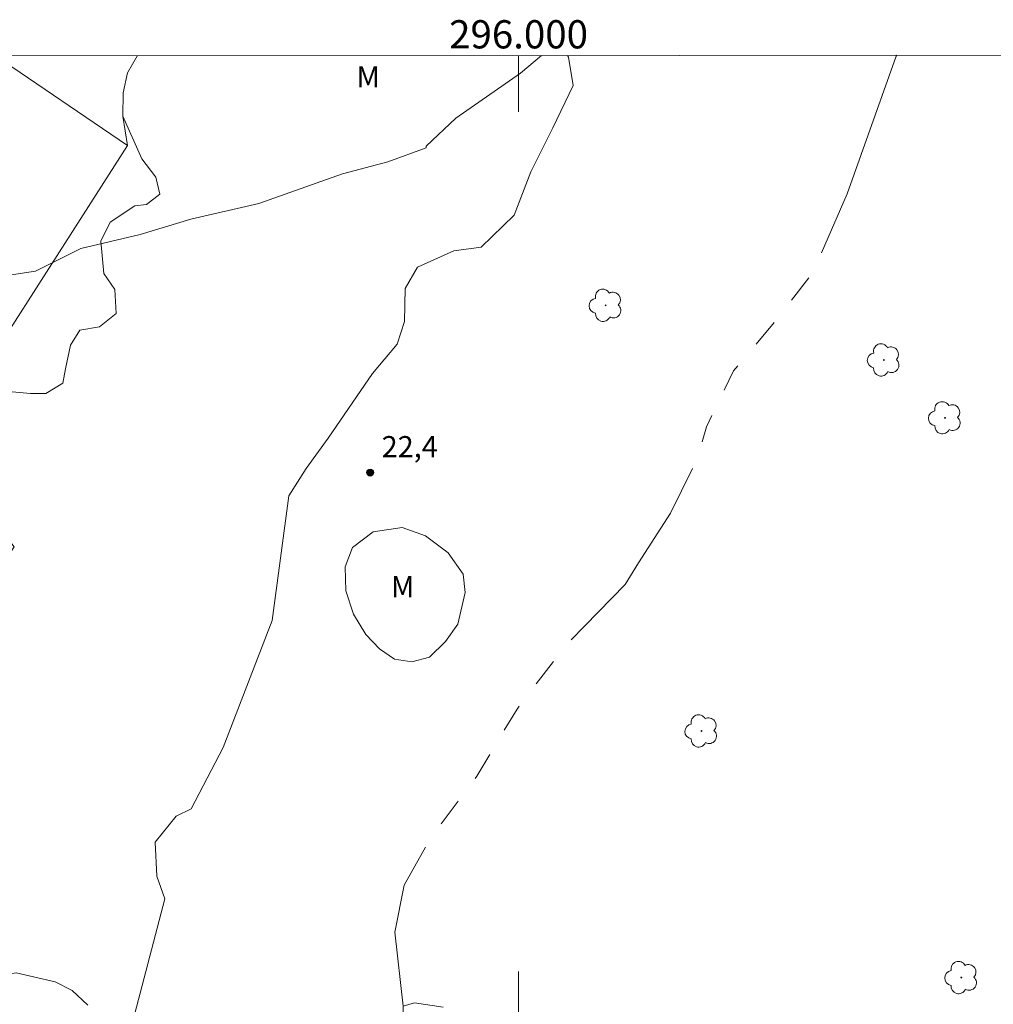
# Model space of a CAD drawing. Units: metres. Extents: x 295651 to 296166, y 1655509 to 1656074.
# Drawn here: x 295965 to 296034, y 1656002 to 1656071 of the extents above; entities that cross this region are included whole.
import ezdxf
from ezdxf.enums import TextEntityAlignment as Align

# ---------------------------------------------------------------- set-up
doc = ezdxf.new("R2010")
doc.units = ezdxf.units.M
doc.header["$MEASUREMENT"] = 0
doc.linetypes.add('Intermitente', pattern=[48, 15, -2, 2, -2, 2, -2, 2, -2, 2, -2, 15])
for name, color, linetype, lineweight in [('Articulacao', 7, 'Continuous', 18), ('Cerca', 8, 'Cerca', 20), ('Malha_Coordenadas', 7, 'Continuous', 15), ('Rio_Intermitente', 5, 'Intermitente', 9)]:
    doc.layers.add(name, color=color, linetype=linetype, lineweight=lineweight)
for name, color, linetype, lineweight, true_color in [('Arvores_Isoladas', 7, 'Continuous', 18, 0x00ff33), ('Cultura', 7, 'Orla8', 9, 0x00ff33), ('Curvas_Intermediarias', 7, 'Continuous', 9, 0x783c14), ('Pto_Cotado', 7, 'Continuous', 9, 0x783c14), ('Topon_Pto_Cotado', 7, 'Continuous', 9, 0x783c14), ('Topon_Vegetacao', 7, 'Continuous', 9, 0x00ff33), ('Vegetacao', 7, 'Orla8', 9, 0x00ff33)]:
    doc.layers.add(name, color=color, linetype=linetype, lineweight=lineweight, true_color=true_color)
doc.styles.add('Arial', font='arial.ttf', dxfattribs={"height": 1.5})
doc.styles.get("Standard").update_dxf_attribs({"font": 'arial.ttf'})
doc.linetypes.add('Cerca', pattern='A,10,0,["X",Standard,S=1,R=0,X=0,Y=-0.5],0.1', length=10.1)
doc.linetypes.add('Orla8', pattern='A,6,-0.5,["V",Standard,S=1,R=0,X=-0.5,Y=-1],-0.5,6,-0.5,["V",Standard,S=1,R=0,X=-0.5,Y=-1],-0.5', length=14)

# ---------------------------------------------------------------- blocks, each defined once
blk = doc.blocks.new('Cotas')
at = {"layer": 'Pto_Cotado'}
blk.add_hatch(color=256, dxfattribs=at).paths.add_polyline_path([(0, 0.24, 1), (0, -0.24, 1)])
at = {"layer": 'Pto_Cotado', "lineweight": -3}
blk.add_lwpolyline([(0, -0.24, -1), (0, 0.24, -1)], format="xyb", close=True, dxfattribs=at)
blk = doc.blocks.new('Arvore')
at = {"layer": 'Arvores_Isoladas'}
blk.add_lwpolyline([(-0.718, 0.493, 0.872324), (-0.722, -0.551, 0.862983), (0.284, -0.827, 0.900105), (0.89, 0.029, 0.863155), (0.262, 0.861, 0.882486)], format="xyb", close=True, dxfattribs=at)
blk.add_circle((0, 0), 0.0286, dxfattribs=at)

msp = doc.modelspace()

# ---------------------------------------------------------------- linework, layer by layer
at = {"layer": 'Articulacao', "flags": 128}
msp.add_lwpolyline([(295667.529, 1656068.801), (296148.914, 1656068.98), (296149.109, 1655514.703), (295667.748, 1655514.523), (295667.529, 1656068.801)], close=True, dxfattribs=at)
at = {"layer": 'Cerca', "flags": 128}
msp.add_lwpolyline([(295933.836, 1656001.904), (295950.112, 1656027.751), (295954.565, 1656034.822), (295957.62, 1656039.673), (295972.269, 1656062.543), (295962.872, 1656068.911)], dxfattribs=at)
at = {"layer": 'Cultura', "flags": 128}
msp.add_lwpolyline([(295971.95, 1656064.617), (295972.269, 1656062.543)], dxfattribs=at)
at = {"layer": 'Curvas_Intermediarias', "flags": 128}
for points, elevation in [([(296001.635, 1656068.925), (296000.13, 1656067.68), (295995.548, 1656064.479), (295993.447, 1656062.498), (295993.447, 1656062.378), (295990.726, 1656061.388), (295987.515, 1656060.527), (295981.573, 1656058.436), (295976.751, 1656057.326), (295973.169, 1656056.226), (295968.958, 1656055.235), (295965.746, 1656053.635), (295960.925, 1656052.904)], 23), ([(295955.582, 1656000.103), (295961.605, 1656003.225), (295962.985, 1656003.695), (295964.366, 1656003.905), (295967.137, 1656003.265), (295968.357, 1656002.664), (295969.448, 1656001.624)], 22), ([(295991.817, 1656001.554), (295992.617, 1656001.774), (295994.648, 1656001.474)], 22)]:
    msp.add_lwpolyline(points, dxfattribs=dict(at, elevation=elevation))
at = {"layer": 'Malha_Coordenadas', "flags": 128}
for points in [[(296000, 1656068.925), (296000, 1656064.925)], [(296000, 1656004), (296000, 1655996)]]:
    msp.add_lwpolyline(points, dxfattribs=at)
at = {"layer": 'Rio_Intermitente', "flags": 128}
msp.add_lwpolyline([(296026.82, 1656068.935), (296026.771, 1656068.871), (296023.299, 1656059.107), (296020.888, 1656053.545), (296018.407, 1656050.333), (296015.246, 1656046.572), (296013.325, 1656042.61), (296012.645, 1656040.269), (296010.784, 1656036.498), (296008.493, 1656032.976), (296007.563, 1656031.436), (296003.291, 1656027.054), (295999.89, 1656022.602), (295997.039, 1656017.85), (295993.758, 1656013.459), (295991.897, 1656010.127), (295991.217, 1656006.786), (295991.817, 1656001.554), (295991.807, 1655997.472), (295991.867, 1655993.761), (295991.867, 1655990.49), (295991.787, 1655982.266), (295991.106, 1655977.695), (295989.246, 1655973.553), (295988.185, 1655969.661), (295985.954, 1655965.56), (295984.474, 1655961.408)], dxfattribs=at)
at = {"layer": 'Vegetacao', "flags": 128}
for points in [[(296075, 1655959.357), (296074.75, 1655960.172), (296073.06, 1655960.416), (296071.207, 1655959.372), (296069.274, 1655957.362), (296066.053, 1655956.239), (296062.673, 1655955.681), (296059.694, 1655955.282), (296056.796, 1655954.48), (296055.104, 1655952.873), (296052.849, 1655951.427), (296050.273, 1655951.108), (296048.02, 1655951.111), (296045.364, 1655951.115), (296043.674, 1655950.875), (296042.384, 1655949.347), (296041.175, 1655947.659), (296038.84, 1655946.776), (296036.506, 1655946.297), (296033.447, 1655945.898), (296030.71, 1655945.821), (296028.377, 1655945.904), (296026.687, 1655946.309), (296026.126, 1655948.08), (296025.805, 1655949.368), (296024.277, 1655949.531), (296022.827, 1655949.291), (296022.423, 1655947.521), (296021.536, 1655945.672), (296018.959, 1655944.789), (296016.706, 1655944.953), (296014.293, 1655946.083), (296011.719, 1655946.971), (296008.5, 1655947.216), (296004.799, 1655948.026), (296001.18, 1655949.801), (295998.365, 1655951.495), (295997.481, 1655952.864), (295994.747, 1655954.798), (295992.333, 1655954.801), (295990.321, 1655954.804), (295988.149, 1655955.209), (295986.862, 1655956.498), (295986.14, 1655957.465), (295983.728, 1655959.48), (295980.913, 1655961.093), (295978.34, 1655962.705), (295974.962, 1655965.204), (295972.066, 1655965.933), (295968.769, 1655967.868), (295967.322, 1655969.48), (295965.314, 1655971.897), (295963.625, 1655973.509), (295960.891, 1655975.121), (295958.238, 1655977.136), (295956.55, 1655978.99), (295953.496, 1655981.971), (295947.868, 1655986.887), (295945.061, 1655991.681), (295944.607, 1655993.832), (295945.132, 1655995.786), (295945.849, 1655996.892), (295947.088, 1655998.063), (295947.408, 1655998.845), (295947.629, 1656000.884), (295947.704, 1656002.849), (295948.508, 1656005.396), (295948.801, 1656006.998), (295949.021, 1656008.527), (295949.242, 1656009.983), (295949.534, 1656011.439), (295950.484, 1656012.966), (295951.868, 1656014.567), (295953.182, 1656016.459), (295954.207, 1656021.336), (295955.375, 1656023.373), (295957.78, 1656025.263), (295959.602, 1656027.082), (295960.843, 1656028.973), (295962.301, 1656031.082), (295963.481, 1656032.963), (295964.229, 1656034.108), (295962.638, 1656036.202), (295961.045, 1656037.55), (295959.95, 1656039.096), (295959.903, 1656040.839), (295960.354, 1656042.881), (295961.253, 1656044.226), (295962.349, 1656044.822), (295963.844, 1656045.119), (295965.389, 1656044.967), (295966.485, 1656044.966), (295967.682, 1656045.712), (295967.882, 1656046.708), (295968.233, 1656048.401), (295968.882, 1656049.447), (295970.277, 1656049.694), (295971.474, 1656050.639), (295971.376, 1656052.333), (295970.581, 1656053.48), (295970.384, 1656055.772), (295971.033, 1656057.117), (295972.779, 1656058.26), (295973.626, 1656058.359), (295974.573, 1656059.105), (295974.275, 1656060.301), (295973.281, 1656061.598), (295971.95, 1656064.617), (295971.952, 1656066.277), (295972.269, 1656067.7), (295972.97, 1656068.915)], [(296003.471, 1656068.926), (296003.551, 1656068.811), (296003.874, 1656066.792), (296002.436, 1656063.796), (296000.87, 1656060.671), (295999.693, 1656057.611), (295997.344, 1656055.333), (295995.404, 1656055.09), (295992.835, 1656053.911), (295991.955, 1656052.414), (295991.902, 1656050.069), (295991.399, 1656048.457), (295989.64, 1656046.393), (295986.489, 1656041.807), (295984.95, 1656039.664), (295983.718, 1656037.724), (295982.523, 1656028.872), (295979.059, 1656019.885), (295976.774, 1656015.523), (295975.731, 1656015.003), (295974.23, 1656013.181), (295974.357, 1656010.77), (295974.909, 1656009.151), (295972.509, 1655999.933), (295971.769, 1655995.902), (295970.028, 1655990.059), (295970.028, 1655987.118), (295970.608, 1655983.077), (295973.58, 1655979.415), (295976.431, 1655978.325), (295979.022, 1655977.344), (295987.075, 1655978.895), (295992.657, 1655983.027), (295998.469, 1655985.088), (296003.952, 1655986.398), (296007.852, 1655988.724), (296007.897, 1655988.022), (296007.642, 1655984.794), (296007.589, 1655983.509), (296007.844, 1655982.319), (296008.462, 1655980.983), (296009.234, 1655979.588), (296009.886, 1655978.129), (296010.448, 1655977.052), (296012.008, 1655976.724), (296014.421, 1655975.272), (296019.808, 1655971.564), (296024.149, 1655967.453), (296027.124, 1655965.116), (296029.938, 1655962.86), (296033.155, 1655961.407), (296036.454, 1655960.114), (296039.672, 1655960.11), (296041.685, 1655960.108), (296043.696, 1655959.221), (296046.512, 1655958.734), (296048.041, 1655959.215), (296048.042, 1655960.342), (296048.125, 1655962.112), (296049.174, 1655964.123), (296051.106, 1655965.327), (296054.246, 1655965.163), (296055.613, 1655964.839), (296059.56, 1655967.49), (296062.296, 1655967.326), (296063.985, 1655966.439), (296065.272, 1655966.115), (296066.963, 1655966.596), (296068.656, 1655969.25), (296069.302, 1655970.698), (296069.465, 1655972.548), (296069.468, 1655974.801), (296069.632, 1655977.618), (296070.68, 1655979.307), (296071.969, 1655979.627), (296073.418, 1655980.833), (296074.709, 1655982.44), (296076.802, 1655983.485), (296078.572, 1655983.161), (296079.536, 1655981.549), (296080.903, 1655980.501), (296082.111, 1655980.903), (296082.997, 1655981.947), (296084.043, 1655982.348), (296084.366, 1655982.348), (296085.201, 1655982.084), (296085.918, 1655982.213), (296087.027, 1655982.863), (296087.224, 1655984.165), (296087.226, 1655985.86), (296086.838, 1655988.01), (296085.862, 1655990.227), (296084.563, 1655992.704), (296083.675, 1655993.657), (296082.966, 1655994.737), (296081.186, 1655996.349), (296079.924, 1655997.844), (296078.947, 1655999.168), (296077.685, 1656000.664), (296076.421, 1656001.873), (296075.332, 1656003.484), (296074.127, 1656005.555), (296074.014, 1656006.935), (296074.016, 1656008.141), (296073.384, 1656009.293), (296072.351, 1656010.386), (296071.491, 1656011.652), (296071.436, 1656013.607), (296071.898, 1656015.732), (296073.164, 1656016.996), (296074.602, 1656017.281), (296076.44, 1656016.704), (296077.359, 1656015.496), (296077.587, 1656014.289), (296078.505, 1656013.367), (296080.229, 1656012.618), (296081.723, 1656011.869), (296083.226, 1656009.863), (296084.778, 1656006.731), (296085.811, 1656005.351), (296086.921, 1656004.238), (296087.532, 1656002.551), (296087.53, 1656000.903), (296087.988, 1655999.369), (296089.443, 1655998.295), (296090.323, 1655997.566), (296091.816, 1655995.916), (296092.427, 1655994.037), (296092.77, 1655992.542), (296093.535, 1655991.429), (296095.22, 1655990.546), (296097.672, 1655990.084), (296099.665, 1655990.043), (296100.699, 1655989.773), (296102.767, 1655988.084), (296104.338, 1655987.584), (296105.716, 1655987.238), (296106.98, 1655985.626), (296107.783, 1655984.783), (296108.549, 1655984.59), (296109.776, 1655984.703), (296110.505, 1655985.775), (296111.428, 1655988.112), (296112.082, 1655990.257), (296112.85, 1655991.597), (296113.924, 1655992.056), (296114.728, 1655991.518), (296115.34, 1655990.56), (296116.335, 1655990.214), (296117.142, 1655991.017), (296117.22, 1655992.129), (296117.221, 1655993.24), (296118.143, 1655994.887), (296119.832, 1655996.877), (296122.861, 1655998.023), (296124.931, 1655998.366), (296126.885, 1655998.44), (296128.494, 1655997.787), (296129.911, 1655997.019), (296131.06, 1655996.786), (296132.518, 1655997.628), (296132.94, 1655998.624), (296132.98, 1655999.506), (296133.057, 1656000.464), (296133.844, 1656002.475), (296134.779, 1656003.68), (296136.409, 1656005.372), (296137.844, 1656006.478), (296139.733, 1656006.28), (296141.294, 1656004.585), (296141.813, 1656002.304), (296141.223, 1655999.829), (296139.592, 1655997.29), (296137.634, 1655994.817), (296136.003, 1655992.669), (296133.198, 1655989.806), (296129.742, 1655987.074), (296127.198, 1655985.057), (296126.332, 1655984.376)]]:
    msp.add_lwpolyline(points, dxfattribs=at)
msp.add_lwpolyline([(295987.705, 1656032.68), (295988.214, 1656034.059), (295989.686, 1656035.161), (295991.756, 1656035.48), (295993.411, 1656034.88), (295995.019, 1656033.682), (295996.075, 1656032.164), (295996.211, 1656030.875), (295995.703, 1656028.622), (295994.827, 1656027.382), (295993.676, 1656026.281), (295992.434, 1656025.959), (295991.193, 1656026.146), (295990.136, 1656026.882), (295989.171, 1656027.895), (295988.3, 1656029.322), (295987.749, 1656030.978)], close=True, dxfattribs=at)

# ---------------------------------------------------------------- block references
at = {"layer": 'Arvores_Isoladas'}
for p in [(296006.178, 1656051.218), (296025.898, 1656047.345), (296030.241, 1656043.245), (296012.966, 1656021.051), (296031.394, 1656003.571)]:
    msp.add_blockref('Arvore', p, dxfattribs=at)
at = {"layer": 'Pto_Cotado'}
msp.add_blockref('Cotas', (295989.476, 1656039.359, 22.41), dxfattribs=at)

# ---------------------------------------------------------------- texts
at = {"layer": 'Malha_Coordenadas', "style": 'Arial'}
msp.add_text('296.000', height=2, dxfattribs=at).set_placement((296000, 1656069.425), align=Align.CENTER)
at = {"layer": 'Topon_Pto_Cotado', "style": 'Arial'}
msp.add_text('22,4', height=1.5, dxfattribs=at).set_placement((295990.293, 1656040.45, 22.41))
at = {"layer": 'Topon_Vegetacao', "style": 'Arial'}
for p in [(295988.507, 1656066.66), (295990.95, 1656030.528)]:
    msp.add_text('M', height=1.5, dxfattribs=at).set_placement(p)

doc.saveas('drawing.dxf')
